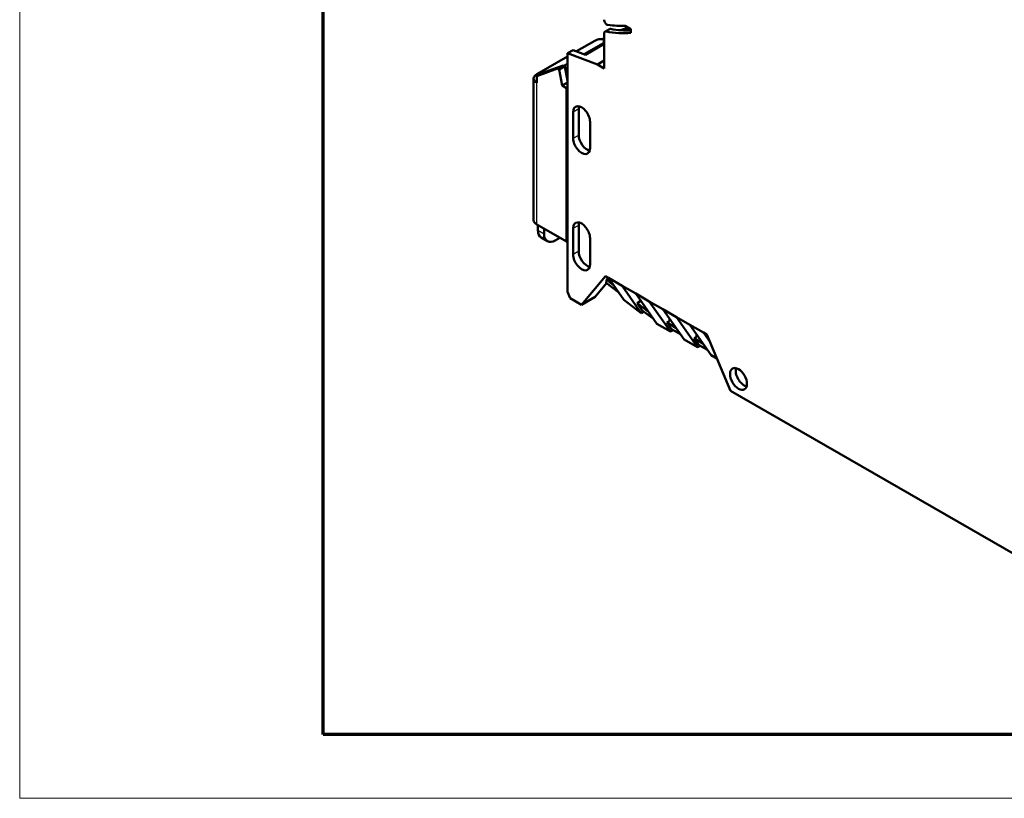
# Model space of a CAD drawing. Units: millimetres. Extents: x 1 to 593, y 1 to 419.
# Drawn here: x 1 to 63, y 1 to 50 of the extents above; entities that cross this region are included whole.
import ezdxf

# ---------------------------------------------------------------- set-up
doc = ezdxf.new("R2010")
doc.units = ezdxf.units.MM
doc.layers.get('0').update_dxf_attribs({"lineweight": 25})
for name, color, linetype, lineweight in [('Rahmen (ISO)', 7, 'Continuous', 70), ('Sichtbar (ISO)', 7, 'Continuous', 50), ('Sichtbar schmal (ISO)', 1, 'Continuous', 25)]:
    doc.layers.add(name, color=color, linetype=linetype, lineweight=lineweight)

# ---------------------------------------------------------------- blocks, each defined once
blk = doc.blocks.new('Ränder Bopla-A2-Rahmen')
at = {"layer": 'Rahmen (ISO)', "color": 1, "lineweight": 18}
for p, q in [((1, 419), (1, 1)), ((1, 1), (593, 1))]:
    blk.add_line(p, q, dxfattribs=at)
at = {"layer": 'Rahmen (ISO)', "color": 91, "lineweight": 70}
for p, q in [((20, 5), (20, 415)), ((589, 5), (20, 5))]:
    blk.add_line(p, q, dxfattribs=at)

msp = doc.modelspace()

# ---------------------------------------------------------------- linework, layer by layer
at = {"layer": 'Sichtbar (ISO)'}
for p, q in [((39.2845024, 49.1533371), (38.9271665, 49.3591132)), ((37.6051239, 46.6908168), (37.6051238, 48.8678462)), ((37.6571424, 48.9826931), (37.9399851, 49.1455714)), ((38.6227698, 49.0742482), (39.1136292, 49.2517364)), ((38.8955936, 49.09714), (38.8006056, 49.0627936)), ((39.138842, 49.2372174), (38.8955936, 49.09714)), ((38.9648993, 49.0572295), (38.8955936, 49.09714)), ((39.244908, 49.176138), (39.0368892, 49.056348)), ((39.0602508, 49.0562691), (39.2566573, 49.169372)), ((39.2845024, 49.1533371), (39.2845024, 48.9177345)), ((35.8723046, 47.7570279), (37.0217607, 48.4189557)), ((36.3448605, 47.5812395), (37.5167354, 48.2560774)), ((36.4383976, 47.5464442), (37.6051238, 48.2183172)), ((37.5167354, 48.2560774), (37.5874461, 48.2153578)), ((37.5167354, 48.2560774), (37.5167354, 48.1674177)), ((37.6051238, 48.6343113), (37.5874461, 48.6241314)), ((37.6051238, 48.6305234), (37.5874461, 48.6241314)), ((37.5874461, 48.2153578), (37.5874461, 48.6241314)), ((35.3070269, 47.6321905), (35.6605801, 47.8357883)), ((35.3070269, 47.6321905), (37.18086, 46.9351344)), ((35.3070269, 47.6321905), (35.3070269, 32.6977611)), ((36.4383976, 47.5464442), (35.6605801, 47.8357883)), ((33.3801607, 46.3218977), (35.3070269, 47.4315061)), ((33.7337141, 46.4049147), (35.0418617, 46.8779233)), ((34.6883083, 46.6743255), (35.0418617, 46.8779233)), ((35.0418617, 46.8779233), (35.1479277, 46.816844)), ((35.082697, 46.8544079), (35.3070269, 46.9835908)), ((37.6051239, 47.1794517), (37.18086, 46.9351344)), ((37.6051239, 46.6908168), (37.18086, 46.9351344)), ((33.3801607, 46.2013169), (34.6883083, 46.6743255)), ((33.3801607, 46.2013169), (33.7337141, 46.4049147)), ((34.6883083, 46.6743255), (34.7943743, 46.6132461)), ((34.7943743, 46.6132461), (35.1479277, 46.816844)), ((34.7943743, 46.6132461), (34.971151, 45.6121454)), ((35.1479277, 46.816844), (35.3070269, 45.9158525)), ((35.3070269, 46.5567454), (35.2043023, 46.4975902)), ((33.1897802, 37.1868342), (33.1897802, 46.0572205)), ((33.3801607, 45.7925433), (33.3801607, 46.2013169)), ((34.971151, 45.6121454), (35.3070269, 45.8055634)), ((35.2728161, 46.1095909), (35.3070269, 46.0898902)), ((34.971151, 45.6121454), (35.2539937, 45.4492671)), ((35.2539937, 45.4492671), (35.307027, 45.4798069)), ((35.2539937, 45.4492671), (35.2539937, 35.8430884)), ((35.6605801, 43.9476948), (35.6605801, 42.3126006)), ((36.0141338, 42.5161986), (36.0141338, 44.1512928)), ((36.7212403, 41.701807), (36.7212403, 43.3369012)), ((35.2539937, 35.8430884), (33.3801607, 36.922157)), ((33.4508714, 36.8814374), (33.4508714, 36.5520518)), ((33.8397802, 36.6574798), (33.8397802, 36.3280942)), ((35.6605801, 36.6812259), (35.6605801, 35.0364312)), ((36.0141338, 35.2400292), (36.0141338, 36.8848239)), ((33.658946, 36.0926641), (34.0478547, 35.8687064)), ((34.5468869, 35.9177427), (34.8356206, 36.0840134)), ((35.307027, 35.8736282), (35.2539937, 35.8430884)), ((36.7212403, 34.4256376), (36.7212403, 36.0510316)), ((37.6833121, 33.6876695), (36.1909105, 31.8900583)), ((37.8879668, 33.5698167), (37.6833121, 33.6876695)), ((37.7672973, 33.5179682), (37.7268576, 33.2655648)), ((37.7672973, 33.5179682), (37.8726503, 33.5786369)), ((38.84643, 32.2023661), (37.8879668, 33.5698167)), ((38.7364949, 33.0811819), (37.8879668, 33.5698167)), ((37.9975435, 33.4134823), (37.8935181, 33.3535781)), ((37.8935181, 33.3535781), (37.8942839, 33.3489406)), ((38.0000794, 33.4098642), (37.8942839, 33.3489406)), ((38.2133991, 33.1055187), (37.8942839, 33.3489406)), ((35.4748057, 32.3024356), (35.3070269, 32.6977611)), ((37.7567813, 33.2427388), (37.0394386, 32.3786931)), ((38.5313481, 32.6518971), (37.7268576, 33.2655648)), ((39.9338838, 31.3728532), (38.7364949, 33.0811819)), ((38.7364949, 33.0811819), (39.585023, 32.592547)), ((35.4748057, 32.3024356), (36.1909105, 31.8900583)), ((37.0394386, 32.3786931), (36.1909105, 31.8900583)), ((39.9338838, 31.3728532), (38.84643, 32.2023661)), ((40.91183, 30.6995761), (39.585023, 32.592547)), ((39.585023, 32.592547), (40.4335512, 32.1039121)), ((39.6702773, 31.9942078), (39.908324, 32.1312898)), ((40.4335512, 32.1039121), (41.2820793, 31.6152773)), ((41.7603581, 30.2109413), (40.4335512, 32.1039121)), ((39.6702773, 31.9942078), (40.3883066, 31.446493)), ((39.9882263, 31.5405862), (39.6702773, 31.9942078)), ((40.0901482, 31.4628399), (39.9338838, 31.3728532)), ((40.6086445, 31.0673295), (39.9882263, 31.5405862)), ((41.2820793, 31.6152773), (42.1306074, 31.1266424)), ((41.2820793, 31.6152773), (42.6088862, 29.7223064)), ((40.6848094, 31.023469), (40.6086445, 31.0673295)), ((41.5358215, 30.7765543), (41.6886654, 30.8645713)), ((41.6886654, 30.8645713), (41.6886654, 31.0351961)), ((41.7452566, 30.9544569), (41.6886654, 30.9870456)), ((42.1306074, 31.1266424), (42.9791356, 30.6380076)), ((42.1306074, 31.1266424), (43.4574144, 29.2336716)), ((40.91183, 30.6995761), (41.7603581, 30.2109413)), ((41.8215954, 30.3688375), (41.5358215, 30.7765543)), ((41.5358215, 30.7765543), (42.0960919, 30.4539161)), ((41.9280724, 30.3075215), (41.7603581, 30.2109413)), ((42.3818657, 30.0461993), (41.8215954, 30.3688375)), ((44.3059425, 28.7450367), (42.9791356, 30.6380076)), ((42.9791356, 30.6380076), (43.8276637, 30.1493727)), ((42.6088862, 29.7223064), (43.4574144, 29.2336716)), ((43.2328778, 29.7992846), (43.3857217, 29.8873016)), ((43.2328778, 29.7992846), (43.7931481, 29.4766464)), ((43.5186516, 29.3915678), (43.2328778, 29.7992846)), ((43.3857217, 29.8873016), (43.3857217, 30.0579264)), ((43.4423129, 29.9771872), (43.3857217, 30.0097758)), ((43.8276637, 30.1493727), (44.2196518, 29.5901188)), ((43.8276637, 30.1493727), (44.0323183, 30.03152)), ((44.0323183, 30.03152), (45.52472, 26.5150748)), ((43.6251286, 29.3302518), (43.4574144, 29.2336716)), ((43.5186516, 29.3915678), (44.0789219, 29.0689296)), ((44.3059425, 28.7450367), (44.6664074, 28.5374588)), ((69.9104106, 12.4722894), (45.52472, 26.5150748))]:
    msp.add_line(p, q, dxfattribs=at)
for centre, major_axis, ratio, start_param, end_param in [((37.7819005, 49.6342134), (-0.1247581, 0.2166459), 0.5780931159, 0.7873318718, 2.7166358882), ((34.9534733, 59.9904793), (5.8137253, -10.095697), 0.5780931159, 5.8582285418, 6.0030830831), ((37.7819005, 48.7660472), (-0.1247581, 0.2166459), 0.5780931159, 5.8281754701, 7.070517179), ((34.9534733, 59.9904793), (6.0632414, -10.5289887), 0.5780931159, 5.8281754701, 6.0280780361), ((38.0647432, 48.9289255), (-0.1247581, 0.2166459), 0.5780931159, 5.8281754701, 6.2831853072), ((35.236316, 60.1533576), (6.0632414, -10.5289887), 0.5780931159, 5.8281754701, 5.990364175), ((37.4813801, 48.1542784), (-0.65, 0), 0.575861701, 4.5484775103, 5.4977871438), ((33.8397802, 46.0572205), (-0.65, 0), 0.575861701, 5.4977871438, 7.0685834706), ((36.1909102, 43.642298), (-0.3742742, 0.6499376), 0.5780931159, 3.9289245254, 7.070517179), ((36.5444639, 43.845896), (0.3742742, -0.6499376), 0.5780931159, 3.6314454102, 3.9289245254), ((36.1909102, 42.0072038), (0.3742742, -0.6499376), 0.5780931159, 3.9289245254, 7.070517179), ((36.5444639, 42.2108018), (-0.3742742, 0.6499376), 0.5780931159, 0.7873318718, 2.651739897), ((33.8397802, 37.1868342), (-0.65, 0), 0.575861701, 0, 0.7853981634), ((36.1909102, 36.3661287), (-0.374321, 0.6500189), 0.5780931159, 3.9131055328, 7.0546981864), ((36.5444639, 36.5697267), (-0.374321, 0.6500189), 0.5780931159, 0.4897860452, 0.7715128792), ((34.1579782, 36.9592475), (-0.4990322, -0.8665834), 0.5780931159, 5.4958534354, 6.2831853072), ((34.5468869, 36.7352899), (-0.4990322, -0.8665834), 0.5780931159, 5.4958534354, 7.0666497622), ((36.5444639, 34.9346324), (0.3742742, -0.6499376), 0.5780931159, 3.9289245254, 5.7933325506), ((36.1909102, 34.7310344), (0.3742742, -0.6499376), 0.5780931159, 3.9289245254, 7.070517179), ((37.6705624, 33.519596), (0.2206487, -0.1893257), 0.2197437802, 0.3050940634, 1.311755804), ((46.3732481, 27.4555696), (-0.3742742, 0.6499376), 0.5780931159, 0.4898527566, 2.651739897)]:
    msp.add_ellipse(centre, major_axis=major_axis, ratio=ratio, start_param=start_param, end_param=end_param, dxfattribs=at)
msp.add_ellipse((46.0196945, 27.2519716), major_axis=(0.3742742, -0.6499376), ratio=0.5780931159, dxfattribs=at)
at = {"layer": 'Sichtbar schmal (ISO)'}
for p, q in [((37.7248757, 48.9923463), (38.0077184, 49.1552246)), ((33.3801607, 36.922157), (33.3801607, 45.7925433)), ((36.0141338, 44.1512928), (35.6605801, 43.9476948)), ((35.6605801, 42.3126006), (36.0141338, 42.5161986)), ((33.4508714, 36.5520518), (33.8397802, 36.3280942)), ((35.6605801, 36.6812259), (36.0141338, 36.8848239)), ((36.0141338, 35.2400292), (35.6605801, 35.0364312))]:
    msp.add_line(p, q, dxfattribs=at)

# ---------------------------------------------------------------- block references
msp.add_blockref('Ränder Bopla-A2-Rahmen', (0, 0))

doc.saveas('drawing.dxf')
